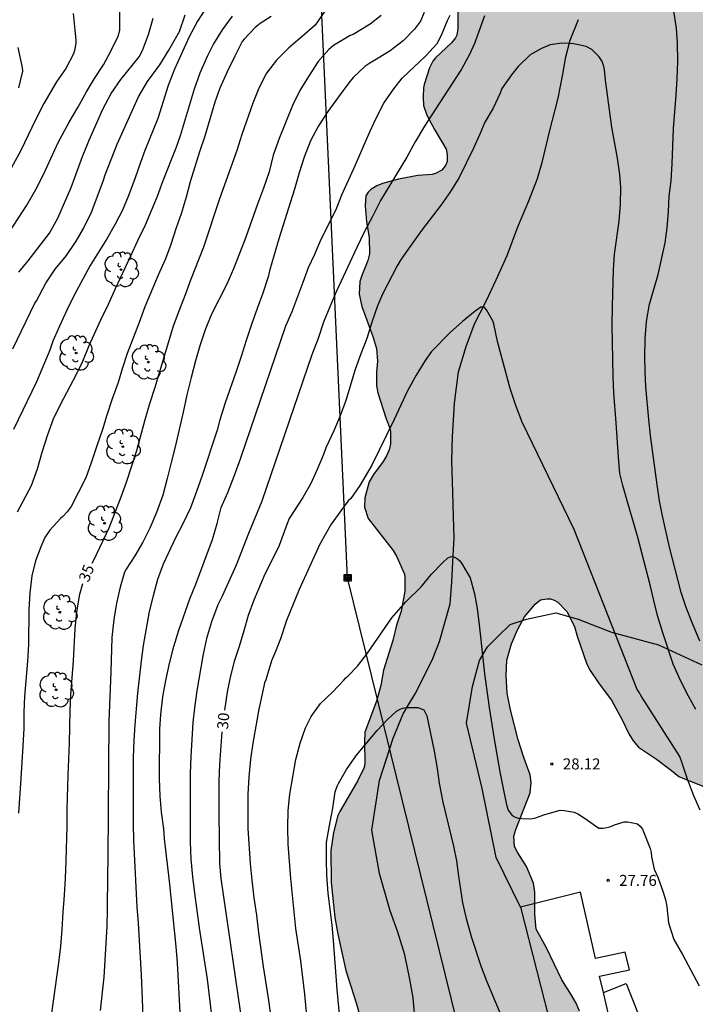
# Model space of a CAD drawing. Units: millimetres. Extents: x 579243 to 579595, y 4795040 to 4795291.
# Drawn here: x 579346 to 579392, y 4795124 to 4795191 of the extents above; entities that cross this region are included whole.
import ezdxf

# ---------------------------------------------------------------- set-up
doc = ezdxf.new("R2010")
doc.units = ezdxf.units.MM
for name, color, linetype in [('020104', 34, 'Continuous'), ('020204', 9, 'Continuous'), ('020307', 24, 'Continuous'), ('020308', 9, 'Continuous'), ('050103', 4, 'Continuous'), ('060130', 9, 'Continuous'), ('070104', 3, 'Continuous'), ('080107', 9, 'Continuous'), ('090216', 9, 'Continuous'), ('100106', 63, 'Continuous'), ('100202', 3, 'Continuous'), ('220104', 9, 'LINEA_ELECTRICA'), ('990504', 63, 'Continuous')]:
    doc.layers.add(name, color=color, linetype=linetype)
doc.layers.add('020105', color=24, linetype='Continuous', lineweight=30)
doc.styles.add('ARIAL', font='ARIAL.TTF', dxfattribs={"height": 1})
doc.styles.add('ARIALI', font='ARIALI.TTF', dxfattribs={"height": 1})
doc.linetypes.add('LINEA_ELECTRICA', pattern='A,7.5,-0.3,["E",Standard,S=0.25,R=0,X=-0.1,Y=-0.1],-0.3', length=8.1)

# ---------------------------------------------------------------- blocks, each defined once
blk = doc.blocks.new('COTAPU')
blk.add_circle((0, 0), 0.075)
blk = doc.blocks.new('ARBOL')
blk.add_circle((0, 0), 0.0587)
for centre, radius, start, end in [((-0.564, 0.381), 0.532, 92.28, 254.58), ((-0.28, 0.855), 0.3, 359.28777, 173.60777), ((0.097, 0.97), 0.21, 23.15651, 160.46651), ((0.438, 0.881), 0.24, 301.57804, 139.32804), ((0.656, 0.288), 0.443, 319.85562, 114.76562), ((-0.091, 0.321), 0.12, 119.14, 310.56), ((0.819, -0.249), 0.383, 235.52754, 62.02753), ((-0.556, -0.339), 0.555, 142.64, 266.54), ((-0.039, -0.384), 0.21, 189.64, 323.88), ((0.299, -0.624), 0.532, 224.67, 0.24), ((-0.301, -0.676), 0.45, 213.78, 295.32)]:
    blk.add_arc(centre, radius, start, end)
blk = doc.blocks.new('POSTEH')
for points in [[(-0.23, 0.23), (0.23, 0.23), (0.23, -0.23), (-0.23, -0.23), (-0.23, 0.23)], [(-0.145, 0.145), (0.145, 0.145), (0.145, -0.145), (-0.145, -0.145), (-0.145, 0.145)], [(-0.065, 0.065), (0.065, 0.065), (0.065, -0.065), (-0.065, -0.065), (-0.065, 0.065)]]:
    blk.add_lwpolyline(points)

msp = doc.modelspace()

# ---------------------------------------------------------------- hatches: boundary and pattern name
at = {"layer": '990504'}
msp.add_hatch(color=256, dxfattribs=at).paths.add_polyline_path([(579482.771, 4795290.256), (579381.498, 4795290.258), (579379.867, 4795289.595), (579378.843, 4795289.091), (579377.587, 4795288.307), (579376.839, 4795287.499), (579376.555, 4795287.043), (579376.451, 4795286.783), (579376.367, 4795285.927), (579376.447, 4795285.323), (579376.887, 4795284.243), (579377.599, 4795283.219), (579377.815, 4795282.995), (579378.563, 4795282.471), (579379.539, 4795282.011), (579380.703, 4795281.711), (579381.731, 4795281.503), (579382.167, 4795281.331), (579382.343, 4795281.203), (579382.687, 4795280.843), (579382.835, 4795280.591), (579382.983, 4795280.171), (579383.023, 4795278.955), (579382.955, 4795278.211), (579382.599, 4795277.223), (579382.331, 4795276.739), (579382.031, 4795276.359), (579381.831, 4795276.231), (579381.619, 4795276.143), (579381.243, 4795276.075), (579380.739, 4795275.919), (579380.387, 4795275.723), (579379.207, 4795274.763), (579379.031, 4795274.575), (579378.443, 4795273.548), (579378.127, 4795272.568), (579377.591, 4795270.208), (579377.531, 4795269.072), (579377.587, 4795268.052), (579377.699, 4795267.596), (579378.255, 4795266.5), (579378.947, 4795265.512), (579379.659, 4795264.936), (579380.827, 4795264.348), (579381.691, 4795263.84), (579382.878, 4795262.76), (579382.994, 4795262.608), (579383.082, 4795261.244), (579383.018, 4795260.988), (579382.794, 4795260.644), (579382.326, 4795260.288), (579381.994, 4795260.124), (579380.986, 4795259.716), (579379.71, 4795259.324), (579377.087, 4795258.728), (579376.463, 4795258.38), (579376.091, 4795258.044), (579375.319, 4795257.16), (579374.987, 4795256.628), (579374.771, 4795256.088), (579374.707, 4795255.016), (579374.763, 4795254.732), (579374.879, 4795254.452), (579375.454, 4795253.764), (579377.33, 4795252.22), (579378.206, 4795251.404), (579378.382, 4795251.18), (579378.614, 4795250.716), (579378.678, 4795250.252), (579378.65, 4795249.772), (579378.574, 4795249.528), (579377.878, 4795248.128), (579377.758, 4795247.704), (579377.738, 4795247.212), (579377.766, 4795247), (579377.898, 4795246.544), (579378.01, 4795246.344), (579379.914, 4795244.408), (579381.23, 4795243.408), (579381.926, 4795242.428), (579382.102, 4795241.988), (579382.138, 4795241.548), (579382.114, 4795240.512), (579381.466, 4795238.14), (579381.378, 4795237.924), (579380.658, 4795237.065), (579380.502, 4795236.925), (579379.966, 4795236.573), (579379.078, 4795236.081), (579378.154, 4795235.393), (579377.354, 4795234.665), (579376.73, 4795233.777), (579376.07, 4795232.557), (579375.522, 4795231.257), (579375.462, 4795231.009), (579375.43, 4795230.253), (579375.482, 4795229.821), (579376.934, 4795226.281), (579377.074, 4795225.789), (579377.53, 4795224.577), (579377.662, 4795224.037), (579377.798, 4795223.185), (579377.79, 4795216.349), (579377.05, 4795213.073), (579377.002, 4795211.917), (579377.074, 4795211.341), (579377.17, 4795211.061), (579377.757, 4795210.065), (579378.437, 4795209.193), (579379.237, 4795208.445), (579380.097, 4795207.789), (579380.465, 4795207.405), (579380.633, 4795207.189), (579381.221, 4795206.133), (579381.493, 4795205.293), (579381.617, 4795204.285), (579381.617, 4795200.99), (579381.577, 4795200.562), (579381.237, 4795199.594), (579380.857, 4795198.938), (579380.385, 4795198.386), (579379.073, 4795197.442), (579378.549, 4795196.938), (579377.473, 4795195.81), (579376.945, 4795195.014), (579376.601, 4795194.35), (579376.193, 4795193.382), (579376.009, 4795192.73), (579375.849, 4795191.63), (579375.845, 4795189.918), (579375.777, 4795189.458), (579375.693, 4795189.274), (579375.429, 4795188.93), (579374.337, 4795187.922), (579374.157, 4795187.698), (579373.937, 4795187.25), (579373.569, 4795186.118), (579373.517, 4795185.886), (579373.497, 4795185.246), (579373.529, 4795184.678), (579373.741, 4795184.018), (579374.269, 4795183.05), (579375.073, 4795181.726), (579375.133, 4795181.322), (579375.125, 4795180.886), (579375.025, 4795180.602), (579374.761, 4795180.286), (579374.345, 4795180.062), (579374.109, 4795179.998), (579373.145, 4795179.938), (579371.817, 4795179.69), (579370.745, 4795179.39), (579370.361, 4795179.226), (579369.937, 4795178.97), (579369.753, 4795178.786), (579369.613, 4795178.558), (579369.553, 4795177.878), (579369.649, 4795176.79), (579369.821, 4795175.714), (579369.857, 4795174.599), (579369.749, 4795174.147), (579369.325, 4795173.143), (579369.189, 4795172.723), (579369.153, 4795171.859), (579369.329, 4795171.023), (579370.085, 4795168.983), (579370.341, 4795168.167), (579370.389, 4795167.319), (579370.329, 4795166.571), (579370.329, 4795165.643), (579370.421, 4795165.175), (579370.981, 4795163.399), (579371.233, 4795162.767), (579371.277, 4795162.539), (579371.281, 4795161.695), (579371.197, 4795161.283), (579371.017, 4795160.887), (579370.781, 4795160.503), (579370.117, 4795159.611), (579369.837, 4795159.115), (579369.529, 4795158.023), (579369.509, 4795157.395), (579369.753, 4795156.631), (579371.472, 4795154.455), (579371.712, 4795154.015), (579372.224, 4795152.855), (579372.264, 4795152.639), (579372.264, 4795151.687), (579372.012, 4795150.327), (579371.68, 4795149.375), (579371.448, 4795148.335), (579370.816, 4795146.331), (579370.624, 4795145.283), (579370.34, 4795144.231), (579369.544, 4795142.115), (579369.516, 4795141.451), (579369.54, 4795139.999), (579369.492, 4795139.72), (579369.052, 4795138.828), (579367.828, 4795136.736), (579367.708, 4795136.448), (579367.404, 4795135.292), (579367.224, 4795134.068), (579367.24, 4795131.9), (579367.5, 4795129.528), (579367.7, 4795128.384), (579368.248, 4795125.936), (579368.948, 4795123.72), (579369.832, 4795120.604), (579370.32, 4795119.4), (579370.54, 4795118.304), (579370.68, 4795117.824), (579371.264, 4795116.652), (579371.54, 4795116.244), (579372.668, 4795114.872), (579372.776, 4795114.652), (579372.904, 4795114.172), (579372.924, 4795113.428), (579372.472, 4795112.532), (579371.72, 4795111.44), (579371.488, 4795110.948), (579371.32, 4795110.168), (579371.311, 4795109.624), (579371.519, 4795108.824), (579371.767, 4795108.352), (579373.187, 4795106.68), (579373.503, 4795106.216), (579373.611, 4795105.976), (579373.683, 4795105.212), (579373.659, 4795104.936), (579373.499, 4795104.388), (579373.063, 4795103.372), (579372.479, 4795102.337), (579371.415, 4795100.897), (579369.803, 4795098.993), (579369.091, 4795098.093), (579368.959, 4795097.849), (579368.855, 4795097.589), (579368.751, 4795096.369), (579368.795, 4795095.813), (579368.883, 4795095.533), (579370.475, 4795092.037), (579371.043, 4795091.021), (579371.559, 4795089.969), (579372.379, 4795087.289), (579372.911, 4795086.149), (579373.543, 4795085.141), (579373.931, 4795084.689), (579374.671, 4795084.181), (579374.947, 4795084.033), (579376.183, 4795083.625), (579377.631, 4795083.505), (579377.863, 4795083.525), (579378.323, 4795083.665), (579378.755, 4795083.913), (579379.099, 4795084.245), (579380.383, 4795085.969), (579381.179, 4795086.845), (579382.027, 4795087.585), (579382.903, 4795088.233), (579384.859, 4795089.117), (579385.975, 4795089.541), (579387.011, 4795090.081), (579388.155, 4795090.888), (579388.351, 4795091.112), (579388.967, 4795092.22), (579389.159, 4795092.868), (579389.303, 4795093.928), (579389.363, 4795095.06), (579389.363, 4795096.316), (579389.275, 4795097.492), (579389.079, 4795098.672), (579388.839, 4795099.744), (579388.463, 4795102.1), (579388.155, 4795103.072), (579387.779, 4795104.08), (579387.435, 4795105.2), (579386.807, 4795107.552), (579386.747, 4795108.036), (579386.775, 4795110.6), (579386.611, 4795111.788), (579386.375, 4795112.572), (579385.943, 4795113.692), (579385.583, 4795114.42), (579384.831, 4795115.684), (579383.619, 4795117.468), (579383.507, 4795117.736), (579383.499, 4795118.192), (579383.551, 4795118.388), (579383.987, 4795119.396), (579384.411, 4795120.68), (579384.479, 4795121.192), (579384.479, 4795122.072), (579384.123, 4795123.168), (579383.891, 4795123.716), (579383.587, 4795124.256), (579382.911, 4795125.292), (579381.872, 4795127.464), (579381.172, 4795128.74), (579381.092, 4795129.744), (579381.092, 4795131.235), (579380.992, 4795131.867), (579380.516, 4795132.995), (579379.936, 4795133.911), (579379.712, 4795134.347), (579379.656, 4795135.051), (579379.788, 4795135.503), (579380.772, 4795137.991), (579380.832, 4795138.695), (579380.764, 4795139.211), (579380.336, 4795140.387), (579379.964, 4795141.587), (579379.436, 4795143.627), (579379.212, 4795144.767), (579379.144, 4795145.955), (579379.192, 4795146.995), (579379.512, 4795148.123), (579379.9, 4795149.063), (579380.38, 4795149.959), (579381.104, 4795150.807), (579381.48, 4795151.115), (579381.896, 4795151.183), (579382.152, 4795151.175), (579382.408, 4795151.087), (579382.644, 4795150.939), (579383.268, 4795150.315), (579383.776, 4795149.299), (579383.956, 4795148.627), (579384.612, 4795146.735), (579384.848, 4795146.307), (579385.464, 4795145.407), (579386.296, 4795144.283), (579387.048, 4795142.911), (579387.48, 4795141.995), (579387.76, 4795141.523), (579388.132, 4795141.095), (579389.36, 4795140.279), (579390.372, 4795139.519), (579390.864, 4795139.099), (579393.636, 4795137.996), (579395.949, 4795138.431), (579398.078, 4795139.646), (579400.083, 4795140.692), (579403.868, 4795142.3), (579405.567, 4795144.176), (579407.525, 4795147.433), (579408.835, 4795149.362), (579413.013, 4795153.323), (579416.364, 4795157.27), (579418.612, 4795162.469), (579419.207, 4795165.621), (579419.785, 4795167.267), (579421.875, 4795169.308), (579423.729, 4795169.893), (579430.372, 4795168.577), (579436.219, 4795165.592), (579438.953, 4795164.588), (579442.949, 4795165.465), (579445.231, 4795167.334), (579447.23, 4795169.96), (579449.029, 4795172.126), (579453.243, 4795175.018), (579457.567, 4795177.009), (579463.834, 4795178.855), (579467.625, 4795178.884), (579473.26, 4795178.551), (579476.778, 4795180.187), (579480.008, 4795182.02), (579484.14, 4795182.07), (579486.749, 4795178.71), (579487.247, 4795175.545), (579489.982, 4795172.548), (579492.908, 4795171.299), (579494.924, 4795169.161), (579495.585, 4795167.428), (579497, 4795165.807), (579500.784, 4795165.18), (579502.517, 4795165.889), (579506.463, 4795168.686), (579509.78, 4795169.741), (579514.053, 4795169.4), (579517.804, 4795168.02), (579519.424, 4795167.295), (579522.158, 4795166.34), (579525.168, 4795166.013), (579530.65, 4795169.327), (579533.899, 4795170.772), (579536.885, 4795172.609), (579540.807, 4795175.504), (579544.676, 4795180.076), (579546.657, 4795183.236), (579549.049, 4795186.221), (579550.413, 4795188.538), (579553.702, 4795191.392), (579557.901, 4795193.02), (579562.641, 4795195.128), (579566.621, 4795198.848), (579572.116, 4795205.369), (579573.992, 4795207.826), (579575.372, 4795209.487), (579576.479, 4795210.592), (579578.325, 4795210.571), (579581.19, 4795210.294), (579583.068, 4795210.904), (579584.049, 4795211.671), (579584.471, 4795212.419), (579584.582, 4795213.584), (579584.354, 4795214.899), (579583.427, 4795216.66), (579582.276, 4795218.059), (579580.81, 4795219.437), (579578.708, 4795220.53), (579576.842, 4795220.917), (579575.504, 4795220.859), (579573.794, 4795220.077), (579572.25, 4795218.953), (579570.404, 4795216.933), (579564.309, 4795211.074), (579562.971, 4795208.902), (579560.207, 4795205.315), (579556.255, 4795204.024), (579552.965, 4795203.187), (579550.683, 4795201.318), (579548.871, 4795198.107), (579546.413, 4795195.657), (579543.065, 4795194.092), (579538.988, 4795192.39), (579533.987, 4795190.748), (579530.764, 4795189.473), (579524.759, 4795187.185), (579520.63, 4795185.314), (579516.986, 4795183.339), (579514.96, 4795182.609), (579512.649, 4795182.369), (579511, 4795182.728), (579509.436, 4795184.034), (579508.555, 4795185.576), (579507.072, 4795187.634), (579504.545, 4795189.729), (579501.419, 4795190.446), (579497.606, 4795190.661), (579494.553, 4795193.564), (579493.637, 4795196.248), (579491.19, 4795198.998), (579490.452, 4795200.295), (579489.521, 4795201.74), (579488.768, 4795203.911), (579489.121, 4795207.042), (579487.496, 4795209.467), (579485.905, 4795212.693), (579485.809, 4795220.982), (579484.893, 4795223.714), (579482.177, 4795228.436), (579480.559, 4795231.371), (579479.245, 4795233.354), (579477.713, 4795235.34), (579476.13, 4795237.133), (579474.709, 4795238.267), (579470.614, 4795239.312), (579467.997, 4795239.853), (579464.655, 4795240.864), (579462.286, 4795241.937), (579458.994, 4795243.142), (579454.165, 4795243.757), (579449.182, 4795243.645), (579444.665, 4795243.94), (579441.215, 4795246.046), (579435.418, 4795247.807), (579433.48, 4795247.912), (579427.774, 4795247.896), (579423.786, 4795247.385), (579421.713, 4795247.471), (579420.003, 4795247.738), (579418.707, 4795248.001), (579417.36, 4795248.409), (579416.272, 4795248.927), (579415.02, 4795250.417), (579414.263, 4795251.86), (579413.888, 4795253.319), (579413.023, 4795255.217), (579411.971, 4795256.148), (579410.169, 4795257.221), (579408.722, 4795259.673), (579408.615, 4795260.2), (579408.582, 4795261.789), (579408.701, 4795263.181), (579408.974, 4795264.436), (579408.871, 4795265.345), (579408.86, 4795266.222), (579409.014, 4795266.984), (579409.777, 4795267.893), (579411.044, 4795268.58), (579412.34, 4795268.194), (579413.382, 4795267.315), (579415.339, 4795264.393), (579417.148, 4795262.102), (579420.855, 4795259.769), (579425.287, 4795257.602), (579428.462, 4795256.492), (579431.26, 4795255.768), (579433.431, 4795255.268), (579434.173, 4795255.208), (579435.309, 4795255.298), (579436.096, 4795255.537), (579438.24, 4795256.919), (579440.092, 4795259.132), (579440.95, 4795261.898), (579441.15, 4795264.516), (579440.693, 4795266.974), (579438.965, 4795269.414), (579438.809, 4795271.309), (579437.259, 4795273.666), (579434.452, 4795277.3), (579433.323, 4795279.733), (579435.015, 4795282.578), (579437.105, 4795282.74), (579439.425, 4795281.094), (579442.973, 4795277.929), (579445.572, 4795276.661), (579446.871, 4795274.914), (579447.61, 4795273.011), (579447.167, 4795271.099), (579446.56, 4795269.082), (579447.098, 4795266.584), (579447.837, 4795264.034), (579448.241, 4795261.917), (579448.672, 4795260.698), (579449.188, 4795259.81), (579451.101, 4795258.825), (579453.14, 4795258.016), (579455.091, 4795258.123), (579456.157, 4795258.604), (579459.454, 4795261.934), (579460.406, 4795263.064), (579463.976, 4795265.968), (579465.614, 4795266.912), (579467.493, 4795267.732), (579469.143, 4795267.712), (579471.549, 4795267.207), (579472.893, 4795266.544), (579473.653, 4795265.807), (579474.481, 4795265.32), (579475.87, 4795265.053), (579477.312, 4795265.19), (579478.637, 4795265.66), (579480.087, 4795266.549), (579480.971, 4795267.331), (579482.26, 4795268.991), (579482.741, 4795270.677), (579482.039, 4795272.231), (579480.663, 4795273.558), (579479.395, 4795274.519), (579477.731, 4795276.198), (579477.571, 4795278.377), (579478.225, 4795280.319), (579479.617, 4795281.727), (579481.039, 4795282.909), (579481.933, 4795283.934), (579482.726, 4795285.341), (579483.154, 4795286.639), (579483.092, 4795288.283)])

# ---------------------------------------------------------------- linework, layer by layer
at = {"layer": '020104', "flags": 128}
for points, elevation in [([(579359.056, 4795191.771), (579358.174, 4795190.409), (579357.609, 4795189.344), (579356.596, 4795187.157), (579356.183, 4795186.051), (579355.473, 4795183.793), (579354.588, 4795181.626), (579354.287, 4795180.809), (579353.935, 4795179.759), (579353.509, 4795178.615), (579353.07, 4795177.573), (579352.574, 4795176.629), (579352.016, 4795175.635), (579350.876, 4795173.804), (579349.773, 4795171.746), (579349.286, 4795170.784), (579348.789, 4795169.701), (579348.343, 4795168.664), (579348.142, 4795168.059), (579347.23, 4795165.905), (579345.657, 4795162.677)], 38), ([(579345.396, 4795176.113), (579346.564, 4795177.92), (579347.185, 4795178.988), (579347.696, 4795180.005), (579348.71, 4795182.174), (579349.456, 4795183.562), (579350.038, 4795184.553), (579350.621, 4795185.608), (579351.168, 4795186.517), (579351.772, 4795187.451), (579352.314, 4795188.417), (579352.772, 4795189.383), (579352.901, 4795189.812), (579352.89, 4795191.118)], 41), ([(579349.727, 4795190.932), (579349.825, 4795189.806), (579349.899, 4795189.14), (579349.898, 4795188.885), (579349.814, 4795188.409), (579349.743, 4795188.192), (579349.213, 4795187.2), (579348.596, 4795186.302), (579347.736, 4795184.812), (579347.167, 4795183.713), (579346.159, 4795181.623), (579345.517, 4795180.437)], 42), ([(579345.618, 4795168.154), (579347.123, 4795171.255), (579347.231, 4795171.426), (579347.857, 4795172.608), (579348.5, 4795173.575), (579349.271, 4795174.499), (579349.921, 4795175.463), (579350.421, 4795176.337), (579350.965, 4795177.447), (579351.762, 4795179.538), (579351.899, 4795179.964), (579352.718, 4795182.05), (579354.153, 4795185.265), (579354.765, 4795186.312), (579355.607, 4795187.457), (579356.227, 4795188.448), (579356.94, 4795189.709), (579357.337, 4795190.85)], 39), ([(579370.649, 4795190.791), (579369.903, 4795190.208), (579368.738, 4795189.508), (579368.535, 4795189.429), (579367.412, 4795188.762), (579367.09, 4795188.499), (579366.368, 4795187.663), (579365.72, 4795186.66), (579365.131, 4795185.701), (579364.624, 4795184.68), (579363.708, 4795182.453), (579363.32, 4795181.309), (579363.04, 4795180.176), (579362.66, 4795179.078), (579362.251, 4795177.987), (579361.45, 4795175.731), (579361.025, 4795174.634), (579360.604, 4795173.596), (579360.13, 4795172.513), (579359.121, 4795170.518), (579358.68, 4795169.452), (579358.329, 4795168.366), (579358.03, 4795167.335), (579357.741, 4795166.206), (579357.447, 4795165.021), (579357.2, 4795163.845), (579356.652, 4795161.499), (579356.375, 4795160.435), (579356.118, 4795159.336), (579355.808, 4795158.207), (579355.387, 4795157.036), (579354.922, 4795155.962), (579354.466, 4795155.032), (579353.904, 4795154.098), (579353.321, 4795153.188), (579353.205, 4795152.98), (579352.908, 4795151.967), (579352.658, 4795150.88), (579352.487, 4795149.765), (579352.36, 4795148.555), (579352.282, 4795146.202), (579352.144, 4795142.829), (579352.074, 4795133.565), (579352.048, 4795132.393), (579352.036, 4795130.073), (579352.008, 4795128.934), (579351.878, 4795126.624), (579351.794, 4795125.482), (579351.56, 4795123.201)], 34), ([(579373.578, 4795191.001), (579373.308, 4795190.42), (579372.917, 4795189.865), (579372.141, 4795189.07), (579371.249, 4795188.387), (579370.447, 4795187.889), (579369.869, 4795187.564), (579369.537, 4795187.333), (579368.736, 4795186.582), (579368.443, 4795186.229), (579367.74, 4795185.279), (579367.03, 4795184.266), (579366.383, 4795183.3), (579365.85, 4795182.282), (579365.409, 4795181.175), (579365.075, 4795180.102), (579364.765, 4795178.994), (579363.702, 4795175.637), (579363.067, 4795173.463), (579362.964, 4795173.056), (579362.609, 4795171.932), (579362.219, 4795170.892), (579361.83, 4795169.796), (579361.472, 4795168.728), (579361.139, 4795167.639), (579360.802, 4795166.621), (579360.055, 4795164.488), (579359.68, 4795163.333), (579359.499, 4795162.636), (579358.483, 4795159.539), (579358.102, 4795158.462), (579357.688, 4795157.363), (579357.194, 4795156.317), (579356.667, 4795155.32), (579355.841, 4795153.532), (579355.456, 4795152.48), (579355.146, 4795151.384), (579354.877, 4795150.306), (579354.472, 4795147.992), (579354.332, 4795146.965), (579354.087, 4795144.754), (579353.992, 4795143.695), (579353.903, 4795142.603), (579353.839, 4795141.548), (579353.792, 4795140.394), (579353.791, 4795135.873), (579353.822, 4795134.755), (579354.047, 4795130.251), (579354.136, 4795129.138), (579354.348, 4795125.628), (579354.47, 4795122.268)], 33), ([(579357.001, 4795123.103), (579356.821, 4795126.446), (579356.723, 4795127.566), (579356.258, 4795131.994), (579355.926, 4795134.87), (579355.876, 4795135.542), (579355.719, 4795136.671), (579355.624, 4795137.775), (579355.595, 4795138.961), (579355.602, 4795142.317), (579355.679, 4795143.315), (579355.809, 4795144.523), (579356.023, 4795145.629), (579356.27, 4795146.789), (579356.553, 4795147.94), (579356.909, 4795149.037), (579357.652, 4795151.17), (579358.06, 4795152.176), (579359.19, 4795155.213), (579359.503, 4795156.297), (579359.771, 4795157.371), (579360.232, 4795158.391), (579360.67, 4795159.512), (579361.083, 4795160.671), (579364.174, 4795169.719), (579364.589, 4795170.682), (579365.347, 4795172.676), (579365.705, 4795173.675), (579366.132, 4795174.591), (579366.577, 4795175.606), (579367.581, 4795177.628), (579367.98, 4795178.622), (579368.913, 4795180.659), (579369.79, 4795182.7), (579370.252, 4795183.736), (579370.838, 4795184.837), (579371.502, 4795185.824), (579372.081, 4795186.53), (579373.691, 4795188.062), (579374.449, 4795188.9), (579374.757, 4795189.455), (579375.158, 4795190.458), (579375.329, 4795190.822)], 32), ([(579377.666, 4795190.767), (579376.992, 4795188.887), (579376.657, 4795188.142), (579376.108, 4795187.15), (579374.874, 4795185.276), (579373.602, 4795183.271), (579372.964, 4795182.207), (579372.396, 4795181.184), (579370.597, 4795178.238), (579370.066, 4795177.136), (579369.5, 4795176.074), (579368.988, 4795175.034), (579367.587, 4795172.015), (579367.156, 4795171.012), (579366.737, 4795169.955), (579366.362, 4795168.852), (579365.935, 4795167.753), (579362.541, 4795157.817), (579361.634, 4795155.619), (579360.797, 4795153.455), (579359.847, 4795151.348), (579359.539, 4795150.768), (579359.111, 4795149.618), (579358.782, 4795148.482), (579358.529, 4795147.3), (579358.133, 4795144.929), (579357.957, 4795143.773), (579357.852, 4795142.763), (579357.718, 4795140.455), (579357.675, 4795139.309), (579357.674, 4795134.673), (579357.724, 4795133.493), (579357.834, 4795132.284), (579357.959, 4795131.172), (579358.292, 4795128.819), (579358.82, 4795125.328), (579359.227, 4795121.917)], 31), ([(579392.304, 4795148.3), (579391.803, 4795149.489), (579391.373, 4795150.577), (579391.029, 4795151.592), (579390.238, 4795154.678), (579389.757, 4795156.803), (579389.555, 4795157.838), (579389.388, 4795158.927), (579388.942, 4795162.267), (579388.825, 4795163.351), (579388.638, 4795165.569), (579388.575, 4795166.623), (579388.562, 4795167.631), (579388.58, 4795168.834), (579388.669, 4795170.016), (579388.883, 4795171.189), (579389.475, 4795173.213), (579389.935, 4795175.357), (579390.072, 4795176.371), (579390.165, 4795177.494), (579390.222, 4795178.514), (579390.339, 4795179.57), (579390.407, 4795180.727), (579390.503, 4795183.125), (579390.684, 4795185.397), (579390.747, 4795186.492), (579390.802, 4795187.67), (579390.784, 4795188.924), (579390.707, 4795189.933), (579390.529, 4795191.097)], 31), ([(579360.518, 4795190.744), (579359.851, 4795189.833), (579359.254, 4795188.883), (579358.831, 4795188.013), (579358.334, 4795186.882), (579357.937, 4795185.782), (579356.982, 4795182.624), (579356.705, 4795181.786), (579355.814, 4795179.562), (579355.425, 4795178.503), (579354.617, 4795176.566), (579354.092, 4795175.495), (579353.619, 4795174.439), (579352.58, 4795172.229), (579352.109, 4795171.176), (579351.573, 4795170.106), (579350.778, 4795168.347), (579350.362, 4795167.301), (579349.911, 4795166.374), (579348.857, 4795164.394), (579348.371, 4795163.377), (579347.976, 4795162.306), (579347.596, 4795161.122), (579347.271, 4795159.991), (579346.865, 4795158.858), (579345.91, 4795157.065)], 37), ([(579363.167, 4795190.736), (579362.415, 4795190.256), (579362.088, 4795189.986), (579361.333, 4795189.189), (579361.211, 4795189.027), (579360.696, 4795188.034), (579360.185, 4795186.971), (579359.685, 4795185.857), (579359.354, 4795184.908), (579358.673, 4795182.611), (579358.315, 4795181.544), (579357.672, 4795179.489), (579357.395, 4795178.449), (579357.056, 4795177.33), (579356.716, 4795176.365), (579356.352, 4795175.241), (579355.999, 4795174.279), (579355.487, 4795173.157), (579354.594, 4795171), (579354.211, 4795169.947), (579353.398, 4795167.841), (579353.067, 4795166.863), (579352.769, 4795165.86), (579352.365, 4795164.754), (579352.001, 4795163.649), (579351.709, 4795162.668), (579351.327, 4795161.571), (579350.948, 4795160.413), (579350.577, 4795159.381), (579349.588, 4795157.439), (579349.324, 4795157.078), (579349.027, 4795156.771), (579348.867, 4795156.638), (579348.146, 4795155.844), (579347.796, 4795155.336), (579347.518, 4795154.714), (579347.156, 4795153.748), (579346.912, 4795152.723), (579346.767, 4795151.57), (579346.703, 4795150.43), (579346.697, 4795148.084), (579346.624, 4795146.945), (579346.425, 4795144.533), (579346.38, 4795143.482), (579346.366, 4795142.363), (579346.308, 4795141.181), (579346.176, 4795138.962), (579346.008, 4795136.62)], 36), ([(579346.028, 4795185.885), (579346.297, 4795187.016), (579346.287, 4795187.262), (579345.985, 4795188.631)], 43), ([(579392.317, 4795136.815), (579391.889, 4795137.78), (579391.466, 4795138.926), (579391.107, 4795140.012), (579390.939, 4795140.451), (579388.335, 4795144.53), (579388.163, 4795144.847), (579388.047, 4795145.012), (579383.77, 4795155.882), (579380.229, 4795163.169), (579379.8, 4795164.299), (579379.419, 4795165.459), (579378.551, 4795168.663), (579378.299, 4795169.856), (579378.244, 4795170.057), (579377.812, 4795170.805), (579377.645, 4795170.975), (579377.425, 4795170.99), (579377.035, 4795170.705), (579376.168, 4795170.014), (579375.33, 4795169.273), (579374.072, 4795167.968), (579373.644, 4795167.357), (579373.025, 4795166.362), (579372.438, 4795165.306), (579371.528, 4795163.351), (579370.008, 4795160.245), (579369.197, 4795158.878), (579368.582, 4795157.993), (579368.416, 4795157.836), (579367.901, 4795157.156), (579367.252, 4795156.245), (579366.486, 4795154.89), (579365.085, 4795151.81), (579364.211, 4795149.7), (579363.798, 4795148.455), (579363.464, 4795147.598), (579363.192, 4795146.955), (579362.806, 4795145.667), (579362.719, 4795145.461), (579362.594, 4795144.817), (579362.33, 4795143.679), (579361.927, 4795141.367), (579361.775, 4795140.27), (579361.658, 4795139.065), (579361.596, 4795137.913), (579361.597, 4795135.57), (579361.758, 4795133.193), (579361.857, 4795132.06), (579362.004, 4795130.862), (579362.175, 4795129.69), (579362.323, 4795128.487), (579362.64, 4795126.194), (579362.975, 4795124.04), (579363.589, 4795119.677)], 29), ([(579365.884, 4795119.602), (579365.457, 4795124.327), (579365.19, 4795126.573), (579364.854, 4795128.788), (579364.501, 4795132.185), (579364.335, 4795134.515), (579364.296, 4795135.632), (579364.318, 4795136.786), (579364.443, 4795137.903), (579364.85, 4795140.255), (579365.136, 4795141.362), (579365.504, 4795142.414), (579365.897, 4795143.18), (579366.529, 4795144.067), (579367.336, 4795144.827), (579368.106, 4795145.642), (579368.24, 4795145.806), (579368.399, 4795145.952), (579369.03, 4795146.602), (579369.719, 4795147.47), (579371.367, 4795149.88), (579372.321, 4795150.969), (579373.353, 4795151.987), (579374.055, 4795152.839), (579374.841, 4795153.651), (579375.182, 4795153.966), (579375.399, 4795154.038), (579375.631, 4795154.006), (579375.834, 4795153.894), (579375.984, 4795153.755), (579376.114, 4795153.588), (579376.693, 4795152.59), (579376.98, 4795151.52), (579377.169, 4795150.522), (579377.311, 4795149.397), (579377.544, 4795147.139), (579377.673, 4795146.074), (579377.995, 4795143.799), (579378.329, 4795141.644), (579378.717, 4795139.413), (579378.933, 4795138.282), (579379.152, 4795137.185), (579379.266, 4795136.81), (579379.555, 4795136.457), (579379.749, 4795136.35), (579379.979, 4795136.282), (579380.231, 4795136.251), (579380.704, 4795136.224), (579380.931, 4795136.243), (579381.152, 4795136.298), (579381.377, 4795136.393), (579381.761, 4795136.522), (579382.818, 4795136.82), (579383.074, 4795136.799), (579383.769, 4795136.671), (579384.002, 4795136.557), (579384.443, 4795136.285), (579385.438, 4795135.598), (579385.716, 4795135.584), (579385.976, 4795135.635), (579386.244, 4795135.715), (579386.488, 4795135.828), (579387.15, 4795136.022), (579387.385, 4795136.019), (579387.626, 4795135.988), (579388.058, 4795135.893), (579388.247, 4795135.721), (579388.407, 4795135.517), (579388.919, 4795134.215), (579388.988, 4795133.944), (579389.021, 4795133.644), (579389.183, 4795132.815), (579389.451, 4795132.257), (579389.804, 4795131.256), (579389.988, 4795130.662), (579390.052, 4795130.254), (579390.17, 4795129.173), (579390.535, 4795128.04), (579391.115, 4795127.001), (579392.249, 4795124.873)], 28), ([(579368.114, 4795119.805), (579367.661, 4795124.625), (579367.408, 4795127.959), (579367.315, 4795128.996), (579367.044, 4795131.168), (579366.965, 4795132.4), (579366.937, 4795133.439), (579366.944, 4795134.612), (579367.134, 4795135.769), (579367.353, 4795136.946), (579367.532, 4795138.056), (579367.656, 4795138.441), (579367.748, 4795138.62), (579368.29, 4795139.585), (579368.973, 4795140.561), (579370.371, 4795142.227), (579371.109, 4795142.99), (579371.682, 4795143.536), (579371.9, 4795143.656), (579372.106, 4795143.74), (579372.363, 4795143.781), (579373.132, 4795143.779), (579373.549, 4795143.633), (579373.669, 4795143.415), (579373.742, 4795143.216), (579374.256, 4795140.817), (579374.459, 4795139.645), (579374.588, 4795138.651), (579374.825, 4795137.356), (579375.556, 4795134.368), (579375.764, 4795133.373), (579375.9, 4795132.343), (579376.175, 4795130.524), (579376.419, 4795129.467), (579376.794, 4795128.171), (579377.442, 4795126.178), (579377.792, 4795125.214), (579378.695, 4795123.121)], 27)]:
    msp.add_lwpolyline(points, dxfattribs=dict(at, elevation=elevation))
at = {"layer": '020105', "flags": 128}
for points, elevation in [([(579366.811, 4795191.081), (579366.161, 4795190.143), (579365.278, 4795189.364), (579364.38, 4795188.603), (579363.539, 4795187.766), (579362.856, 4795186.869), (579362.336, 4795185.871), (579361.92, 4795184.843), (579361.185, 4795182.706), (579360.841, 4795181.637), (579359.661, 4795178.344), (579358.573, 4795175.052), (579357.703, 4795172.826), (579357.338, 4795171.831), (579356.893, 4795170.715), (579356.516, 4795169.704), (579355.266, 4795165.536), (579354.903, 4795164.414), (579354.583, 4795163.332), (579354.035, 4795161.229), (579353.32, 4795159.065), (579352.971, 4795158.072), (579352.134, 4795155.962), (579351.071, 4795153.722), (579350.989, 4795153.58)], 35), ([(579346.025, 4795173.358), (579346.675, 4795174.128), (579348.118, 4795176.009), (579348.691, 4795177.03), (579349.594, 4795179.112), (579350.36, 4795181.228), (579350.803, 4795182.33), (579351.737, 4795184.442), (579352.311, 4795185.507), (579352.952, 4795186.451), (579354.195, 4795187.996), (579354.431, 4795188.422), (579354.84, 4795189.512), (579355.146, 4795190.625)], 40), ([(579392.032, 4795143.658), (579391.528, 4795144.559), (579391.013, 4795145.58), (579390.496, 4795146.74), (579389.789, 4795148.859), (579389.431, 4795150.034), (579389.162, 4795151.049), (579388.911, 4795152.122), (579388.064, 4795155.418), (579387.376, 4795157.762), (579387.075, 4795158.861), (579386.872, 4795159.679), (579386.763, 4795160.788), (579386.615, 4795163.134), (579386.455, 4795165.171), (579386.405, 4795166.254), (579386.35, 4795169.779), (579386.356, 4795171.021), (579386.431, 4795173.511), (579386.502, 4795174.593), (579386.82, 4795176.826), (579386.906, 4795177.979), (579386.919, 4795179.12), (579386.858, 4795180.007), (579386.696, 4795181.108), (579386.327, 4795183.223), (579385.879, 4795186.41), (579385.814, 4795187.135), (579385.75, 4795187.424), (579385.649, 4795187.716), (579385.452, 4795187.991), (579384.957, 4795188.486), (579384.576, 4795188.689), (579384.171, 4795188.79), (579383.714, 4795188.879), (579383.193, 4795188.924), (579382.763, 4795188.892), (579382.128, 4795188.803), (579381.545, 4795188.562), (579380.778, 4795188.124), (579379.954, 4795187.327), (579379.505, 4795186.776), (579378.848, 4795185.832), (579378.724, 4795185.523), (579378.246, 4795184.513), (579377.689, 4795183.541), (579377.353, 4795182.743), (579376.91, 4795181.778), (579375.935, 4795179.802), (579375.351, 4795178.845), (579374.713, 4795177.941), (579373.398, 4795176.196), (579372.589, 4795175.072), (579371.969, 4795174.173), (579371.74, 4795173.782), (579370.741, 4795171.861), (579370.408, 4795171.066), (579370.019, 4795169.973), (579369.675, 4795168.863), (579369.268, 4795167.82), (579368.887, 4795166.751), (579368.254, 4795164.65), (579367.858, 4795163.61), (579367.438, 4795162.573), (579366.884, 4795161.419), (579366.732, 4795160.983), (579366.299, 4795159.947), (579365.843, 4795158.96), (579365.317, 4795158.045), (579364.391, 4795156.618), (579364.233, 4795156.23), (579363.716, 4795154.789), (579363.245, 4795153.813), (579362.75, 4795152.854), (579361.989, 4795151.087), (579361.601, 4795150.034), (579361.318, 4795148.988), (579361.009, 4795147.939), (579360.655, 4795146.917), (579360.392, 4795145.858), (579360.187, 4795144.822), (579360.004, 4795143.62)], 30), ([(579348.267, 4795123.03), (579348.757, 4795126.445), (579348.887, 4795127.581), (579348.982, 4795128.705), (579349.046, 4795129.891), (579349.135, 4795131.034), (579349.205, 4795132.178), (579349.254, 4795133.383), (579349.319, 4795135.719), (579349.319, 4795136.889), (579349.389, 4795139.186), (579349.482, 4795141.368), (579349.525, 4795143.593), (579349.573, 4795144.659), (579349.739, 4795146.957), (579349.864, 4795149.144), (579349.962, 4795150.295), (579350.175, 4795151.481), (579350.385, 4795152.214)], 35), ([(579361.245, 4795122.073), (579359.786, 4795132.177), (579359.683, 4795133.203), (579359.633, 4795136.56), (579359.636, 4795138.785), (579359.685, 4795139.92), (579359.847, 4795142.138)], 30)]:
    msp.add_lwpolyline(points, dxfattribs=dict(at, elevation=elevation))
at = {"layer": '050103'}
msp.add_polyline3d([(579372.985, 4795122.267, 25.951), (579372.813, 4795124.067, 26.031), (579372.587, 4795125.338, 26.144), (579372.253, 4795126.98, 26.309), (579371.773, 4795128.527, 26.434), (579371.26, 4795129.978, 26.612), (579370.535, 4795132.523, 26.696), (579370.023, 4795135.451, 26.779), (579370.544, 4795138.833, 26.901), (579371.461, 4795141.696, 26.962), (579372.138, 4795143.358, 26.985), (579372.499, 4795143.98, 27.068), (579372.957, 4795144.729, 27.232), (579373.565, 4795145.91, 27.356), (579374.157, 4795147.123, 27.489), (579374.604, 4795148.274, 27.573), (579375.34, 4795150.835, 27.842), (579375.438, 4795152.295, 27.868), (579375.518, 4795153.675, 27.943), (579375.601, 4795155.311, 28.074), (579375.57, 4795156.773, 28.176), (579375.525, 4795158.395, 28.311), (579375.438, 4795160.58, 28.483), (579375.489, 4795162.185, 28.655), (579375.628, 4795164.463, 28.692), (579375.91, 4795166.595, 28.713), (579376.412, 4795168.308, 28.772), (579376.992, 4795169.857, 28.838), (579377.748, 4795171.342, 28.929), (579378.455, 4795172.843, 29.046), (579379.197, 4795174.504, 29.12), (579379.942, 4795176.438, 29.239), (579380.686, 4795178.212, 29.377), (579381.265, 4795179.714, 29.496), (579381.6, 4795180.899, 29.551), (579382.089, 4795182.884, 29.644), (579382.661, 4795185.173, 29.753), (579382.985, 4795186.807, 29.875), (579383.192, 4795187.993, 29.976), (579383.478, 4795189.114, 30.124), (579384.056, 4795190.52, 30.267)], dxfattribs=at)
at = {"layer": '060130'}
msp.add_polyline3d([(579385.743, 4795124.433, 27.441), (579387.282, 4795125.033, 27.604), (579388.503, 4795121.997, 27.676), (579386.524, 4795121.182, 27.545)], dxfattribs=at)
at = {"layer": '070104'}
msp.add_polyline3d([(579380.122, 4795130.216, 27.51), (579378.465, 4795133.594, 27.504), (579377.504, 4795138.281, 27.882), (579376.448, 4795142.723, 27.86), (579376.846, 4795145.21, 27.956), (579377.328, 4795146.988, 27.971), (579377.862, 4795147.905, 27.968), (579378.578, 4795148.604, 27.971), (579379.418, 4795149.425, 27.965), (579380.529, 4795149.781, 27.968), (579382.503, 4795150.219, 28.343), (579384.036, 4795149.801, 28.589), (579386.302, 4795148.914, 29.158), (579389.491, 4795148.046, 30.127), (579392.428, 4795146.689, 31.075)], dxfattribs=at)
at = {"layer": '080107'}
for points in [[(579384.189, 4795131.253, 30.142), (579380.122, 4795130.216, 30.028)], [(579385.743, 4795124.433, 30.169), (579385.491, 4795125.536, 30.164), (579387.529, 4795125.977, 28.754), (579387.221, 4795127.172, 28.754), (579385.218, 4795126.734, 30.159), (579384.189, 4795131.253, 30.142)], [(579380.122, 4795130.216, 30.028), (579385.67, 4795108.497, 29.937), (579385.766, 4795108.522, 29.94)], [(579386.524, 4795121.182, 30.169), (579386.285, 4795122.049, 30.178), (579385.743, 4795124.433, 30.169)]]:
    msp.add_polyline3d(points, dxfattribs=at)
at = {"layer": '100106', "elevation": 59.182, "flags": 128}
for points in [[(579375.849, 4795191.63), (579375.845, 4795189.918), (579375.777, 4795189.458), (579375.693, 4795189.274), (579375.429, 4795188.93), (579374.337, 4795187.922), (579374.157, 4795187.698), (579373.937, 4795187.25), (579373.569, 4795186.118), (579373.517, 4795185.886), (579373.497, 4795185.246), (579373.529, 4795184.678), (579373.741, 4795184.018), (579374.269, 4795183.05), (579375.073, 4795181.726), (579375.133, 4795181.322), (579375.125, 4795180.886), (579375.025, 4795180.602), (579374.761, 4795180.286), (579374.345, 4795180.062), (579374.109, 4795179.998), (579373.145, 4795179.938), (579371.817, 4795179.69), (579370.745, 4795179.39), (579370.361, 4795179.226), (579369.937, 4795178.97), (579369.753, 4795178.786), (579369.613, 4795178.558), (579369.553, 4795177.878), (579369.649, 4795176.79), (579369.821, 4795175.714), (579369.857, 4795174.599), (579369.749, 4795174.147), (579369.325, 4795173.143), (579369.189, 4795172.723), (579369.153, 4795171.859), (579369.329, 4795171.023), (579370.085, 4795168.983), (579370.341, 4795168.167), (579370.389, 4795167.319), (579370.329, 4795166.571), (579370.329, 4795165.643), (579370.421, 4795165.175), (579370.981, 4795163.399), (579371.233, 4795162.767), (579371.277, 4795162.539), (579371.281, 4795161.695), (579371.197, 4795161.283), (579371.017, 4795160.887), (579370.781, 4795160.503), (579370.117, 4795159.611), (579369.837, 4795159.115), (579369.529, 4795158.023), (579369.509, 4795157.395), (579369.753, 4795156.631), (579371.472, 4795154.455), (579371.712, 4795154.015), (579372.224, 4795152.855), (579372.264, 4795152.639), (579372.264, 4795151.687), (579372.012, 4795150.327), (579371.68, 4795149.375), (579371.448, 4795148.335), (579370.816, 4795146.331), (579370.624, 4795145.283), (579370.34, 4795144.231), (579369.544, 4795142.115), (579369.516, 4795141.451), (579369.54, 4795139.999), (579369.492, 4795139.72), (579369.052, 4795138.828), (579367.828, 4795136.736), (579367.708, 4795136.448), (579367.404, 4795135.292), (579367.224, 4795134.068), (579367.24, 4795131.9), (579367.5, 4795129.528), (579367.7, 4795128.384), (579368.248, 4795125.936), (579368.948, 4795123.72), (579369.832, 4795120.604)], [(579384.123, 4795123.168), (579383.891, 4795123.716), (579383.587, 4795124.256), (579382.911, 4795125.292), (579381.872, 4795127.464), (579381.172, 4795128.74), (579381.092, 4795129.744), (579381.092, 4795131.235), (579380.992, 4795131.867), (579380.516, 4795132.995), (579379.936, 4795133.911), (579379.712, 4795134.347), (579379.656, 4795135.051), (579379.788, 4795135.503), (579380.772, 4795137.991), (579380.832, 4795138.695), (579380.764, 4795139.211), (579380.336, 4795140.387), (579379.964, 4795141.587), (579379.436, 4795143.627), (579379.212, 4795144.767), (579379.144, 4795145.955), (579379.192, 4795146.995), (579379.512, 4795148.123), (579379.9, 4795149.063), (579380.38, 4795149.959), (579381.104, 4795150.807), (579381.48, 4795151.115), (579381.896, 4795151.183), (579382.152, 4795151.175), (579382.408, 4795151.087), (579382.644, 4795150.939), (579383.268, 4795150.315), (579383.776, 4795149.299), (579383.956, 4795148.627), (579384.612, 4795146.735), (579384.848, 4795146.307), (579385.464, 4795145.407), (579386.296, 4795144.283), (579387.048, 4795142.911), (579387.48, 4795141.995), (579387.76, 4795141.523), (579388.132, 4795141.095), (579389.36, 4795140.279), (579390.372, 4795139.519), (579390.864, 4795139.099), (579393.636, 4795137.996)]]:
    msp.add_lwpolyline(points, dxfattribs=at)
at = {"layer": '220104'}
msp.add_polyline3d([(579390.819, 4795061.536, 43.658), (579368.368, 4795152.603, 37.526), (579366.09, 4795202.278, 45.986), (579347.952, 4795275.12, 58.125), (579344.119, 4795290.259, 58.998)], dxfattribs=at)

# ---------------------------------------------------------------- block references
at = {"layer": '020204', "rotation": 359.9987685839998}
for p in [(579382.241, 4795139.958, 28.119), (579386.067, 4795132.046, 27.76)]:
    msp.add_blockref('COTAPU', p, dxfattribs=at)
at = {"layer": '090216', "rotation": 359.9987685839998}
msp.add_blockref('POSTEH', (579368.368, 4795152.603, 28.299), dxfattribs=at)
at = {"layer": '100202', "rotation": 359.9987685839998}
for p in [(579352.971, 4795173.54, 41.027), (579349.923, 4795167.872, 40.735), (579354.827, 4795167.252, 39.291), (579353.103, 4795161.512, 37.555), (579351.851, 4795156.308, 38.375), (579348.811, 4795150.261, 38.091), (579348.563, 4795144.997, 38.311)]:
    msp.add_blockref('ARBOL', p, dxfattribs=at)

# ---------------------------------------------------------------- texts
at = {"layer": '020307', "style": 'ARIALI'}
for s, rotation, p in [('35', 68.90277, (579350.767, 4795152.251, 34.999)), ('30', 84.67177, (579360.236, 4795142.274, 29.999))]:
    msp.add_text(s, height=0.75, rotation=rotation, dxfattribs=at).set_placement(p)
at = {"layer": '020308', "style": 'ARIAL'}
for s, p in [('28.12', (579382.991, 4795139.583, 28.118)), ('27.76', (579386.817, 4795131.671, 27.759))]:
    msp.add_text(s, height=0.75, rotation=359.99877, dxfattribs=at).set_placement(p)

doc.saveas('drawing.dxf')
